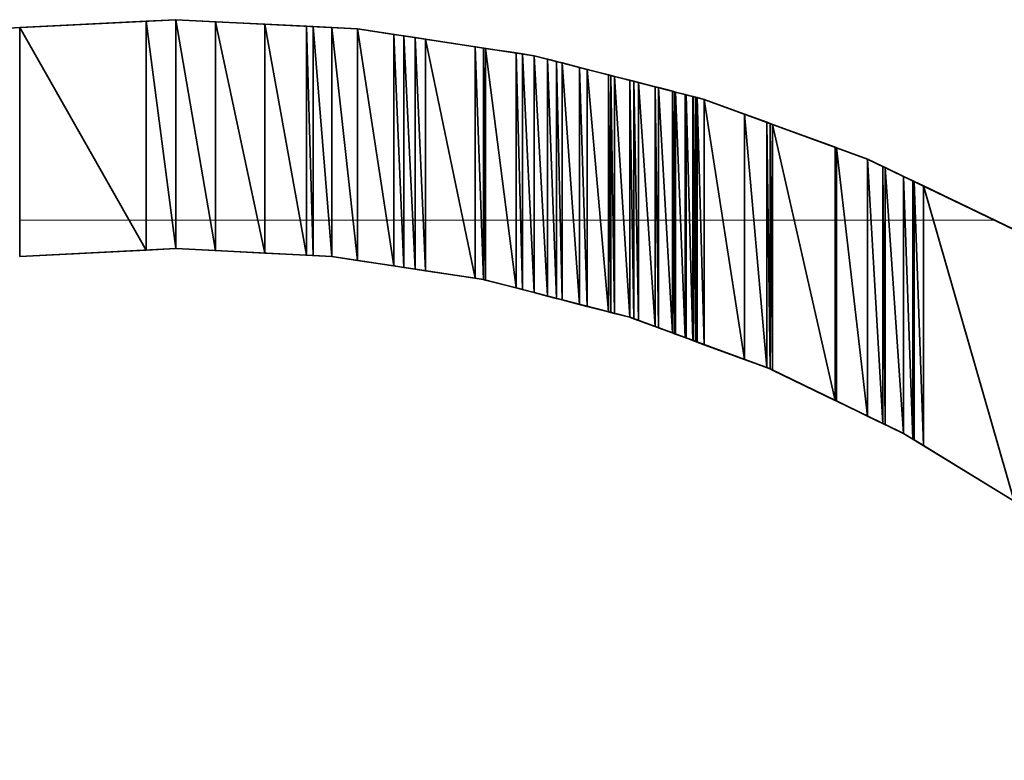
# Model space of a CAD drawing. Units: millimetres. Extents: x 59 to 11996, y 24 to 8424.
# Drawn here: x 8891 to 8900, y 394 to 401 of the extents above; entities that cross this region are included whole.
import ezdxf

# ---------------------------------------------------------------- set-up
doc = ezdxf.new("R2010")
doc.units = ezdxf.units.MM
doc.header["$MEASUREMENT"] = 0
doc.layers.add('(1) Shape lines', color=7, linetype='Continuous', lineweight=35)
doc.layers.add('(9) Sheet', color=7, linetype='Continuous', lineweight=35)

# ---------------------------------------------------------------- blocks, each defined once
blk = doc.blocks.new('HATCH_1681_59d6e03b-2a25-4afc-bf45-77a55b1898f7')
at = {"layer": '(1) Shape lines', "color": 0, "lineweight": 9}
blk.add_line((8892.078, 399), (8891.1196, 399), dxfattribs=at)
blk = doc.blocks.new('HATCH_1682_b47e73d1-b08c-456f-aee1-16cdbf9ad9f0')
at = {"layer": '(1) Shape lines', "color": 0, "lineweight": 9}
blk.add_line((8892.2271, 399), (8892.078, 399), dxfattribs=at)
blk = doc.blocks.new('HATCH_1689_b9b770d1-c237-4491-9c26-8d1234eda283')
at = {"layer": '(1) Shape lines', "color": 0, "lineweight": 9}
blk.add_line((8892.455, 399), (8892.2271, 399), dxfattribs=at)
blk = doc.blocks.new('HATCH_1690_30dcfee0-9c67-48c5-96c0-1c32cce5ed43')
at = {"layer": '(1) Shape lines', "color": 0, "lineweight": 9}
blk.add_line((8892.4875, 399), (8892.455, 399), dxfattribs=at)
blk = doc.blocks.new('HATCH_1697_40d45685-1fc8-44e0-ac3c-03e837becdde')
at = {"layer": '(1) Shape lines', "color": 0, "lineweight": 9}
blk.add_line((8892.789, 399), (8892.4875, 399), dxfattribs=at)
blk = doc.blocks.new('HATCH_1698_1ff3be4c-1004-49eb-a194-387d781342e8')
at = {"layer": '(1) Shape lines', "color": 0, "lineweight": 9}
blk.add_line((8892.8348, 399), (8892.789, 399), dxfattribs=at)
blk = doc.blocks.new('HATCH_1705_7d2cb950-fd37-4369-b6d2-333206afc860')
at = {"layer": '(1) Shape lines', "color": 0, "lineweight": 9}
blk.add_line((8893.2071, 399), (8892.8348, 399), dxfattribs=at)
blk = doc.blocks.new('HATCH_1706_825b57a8-995a-4c29-a2f9-0e8b18ee9632')
at = {"layer": '(1) Shape lines', "color": 0, "lineweight": 9}
blk.add_line((8893.2689, 399), (8893.2071, 399), dxfattribs=at)
blk = doc.blocks.new('HATCH_1713_499bd421-2ae3-43bf-aeae-5f94ef1a7e04')
at = {"layer": '(1) Shape lines', "color": 0, "lineweight": 9}
blk.add_line((8893.578, 399), (8893.2689, 399), dxfattribs=at)
blk = doc.blocks.new('HATCH_1714_ab40a4ce-d119-4ba8-b9d7-3d3108f5eb0f')
at = {"layer": '(1) Shape lines', "color": 0, "lineweight": 9}
blk.add_line((8893.6333, 399), (8893.578, 399), dxfattribs=at)
blk = doc.blocks.new('HATCH_1721_195a57f6-87f7-459a-9734-bb5d51d60d85')
at = {"layer": '(1) Shape lines', "color": 0, "lineweight": 9}
blk.add_line((8893.6837, 399), (8893.6333, 399), dxfattribs=at)
blk = doc.blocks.new('HATCH_1722_b9d2b7a5-66da-4de3-b610-167d589fb477')
at = {"layer": '(1) Shape lines', "color": 0, "lineweight": 9}
blk.add_line((8893.6929, 399), (8893.6837, 399), dxfattribs=at)
blk = doc.blocks.new('HATCH_1729_0fc93d37-9b8d-4469-b540-6ed36383562b')
at = {"layer": '(1) Shape lines', "color": 0, "lineweight": 9}
blk.add_line((8893.8305, 399), (8893.6929, 399), dxfattribs=at)
blk = doc.blocks.new('HATCH_1730_31b5c7ce-cef7-406c-b42d-40a5d5cf8bc7')
at = {"layer": '(1) Shape lines', "color": 0, "lineweight": 9}
blk.add_line((8893.8563, 399), (8893.8305, 399), dxfattribs=at)
blk = doc.blocks.new('HATCH_1737_5d67ab32-ee0c-429f-9d47-c2a29676f492')
at = {"layer": '(1) Shape lines', "color": 0, "lineweight": 9}
blk.add_line((8894.0423, 399), (8893.8563, 399), dxfattribs=at)
blk = doc.blocks.new('HATCH_1738_1b57d4c7-43ab-4318-b184-4e47e494692b')
at = {"layer": '(1) Shape lines', "color": 0, "lineweight": 9}
blk.add_line((8894.0812, 399), (8894.0423, 399), dxfattribs=at)
blk = doc.blocks.new('HATCH_1745_3245a525-0dad-469d-98b4-a4aa96f3c9ac')
at = {"layer": '(1) Shape lines', "color": 0, "lineweight": 9}
blk.add_line((8894.3386, 399), (8894.0812, 399), dxfattribs=at)
blk = doc.blocks.new('HATCH_1746_038758ce-62f7-47aa-a504-029109ddee99')
at = {"layer": '(1) Shape lines', "color": 0, "lineweight": 9}
blk.add_line((8894.4002, 399), (8894.3386, 399), dxfattribs=at)
blk = doc.blocks.new('HATCH_1753_22024ed0-deb5-4592-a81a-5e8a16b5e40a')
at = {"layer": '(1) Shape lines', "color": 0, "lineweight": 9}
blk.add_line((8894.4699, 399), (8894.4002, 399), dxfattribs=at)
blk = doc.blocks.new('HATCH_1754_cfd99459-4c72-4cad-b126-18a638b9591c')
at = {"layer": '(1) Shape lines', "color": 0, "lineweight": 9}
blk.add_line((8894.4877, 399), (8894.4699, 399), dxfattribs=at)
blk = doc.blocks.new('HATCH_1761_dcab9e34-5abd-40be-90a5-60aaac3cdc50')
at = {"layer": '(1) Shape lines', "color": 0, "lineweight": 9}
blk.add_line((8894.565, 399), (8894.4877, 399), dxfattribs=at)
blk = doc.blocks.new('HATCH_1762_09714ca1-5c40-4db8-b19e-e265de3812ba')
at = {"layer": '(1) Shape lines', "color": 0, "lineweight": 9}
blk.add_line((8894.5856, 399), (8894.565, 399), dxfattribs=at)
blk = doc.blocks.new('HATCH_1771_a42345bd-4da7-44da-a6e1-59b651efafbe')
at = {"layer": '(1) Shape lines', "color": 0, "lineweight": 9}
blk.add_line((8894.6564, 399), (8894.5856, 399), dxfattribs=at)
blk = doc.blocks.new('HATCH_1772_45f75bac-6d15-4f1a-9aeb-e1e36bf696d8')
at = {"layer": '(1) Shape lines', "color": 0, "lineweight": 9}
blk.add_line((8894.676, 399), (8894.6564, 399), dxfattribs=at)
blk = doc.blocks.new('HATCH_1781_47034771-a28c-4a86-a5ee-fabf2903a882')
at = {"layer": '(1) Shape lines', "color": 0, "lineweight": 9}
blk.add_line((8895.0061, 399), (8894.676, 399), dxfattribs=at)
blk = doc.blocks.new('HATCH_1782_28485a68-019b-49ec-9bed-4d1d41bc7660')
at = {"layer": '(1) Shape lines', "color": 0, "lineweight": 9}
blk.add_line((8895.1124, 399), (8895.0061, 399), dxfattribs=at)
blk = doc.blocks.new('HATCH_1791_236b2248-622f-4a40-996b-7948b1cb705a')
at = {"layer": '(1) Shape lines', "color": 0, "lineweight": 9}
blk.add_line((8895.1668, 399), (8895.1124, 399), dxfattribs=at)
blk = doc.blocks.new('HATCH_1792_afe429bd-6d54-4172-ba0e-3503f1f5b2ab')
at = {"layer": '(1) Shape lines', "color": 0, "lineweight": 9}
blk.add_line((8895.1855, 399), (8895.1668, 399), dxfattribs=at)
blk = doc.blocks.new('HATCH_1801_47d64cd5-864d-40eb-a823-0f7d5064d58d')
at = {"layer": '(1) Shape lines', "color": 0, "lineweight": 9}
blk.add_line((8895.1989, 399), (8895.1855, 399), dxfattribs=at)
blk = doc.blocks.new('HATCH_1802_e8973a4e-84bb-4000-b1dc-704284320794')
at = {"layer": '(1) Shape lines', "color": 0, "lineweight": 9}
blk.add_line((8895.2035, 399), (8895.1989, 399), dxfattribs=at)
blk = doc.blocks.new('HATCH_1811_7ad377ee-db29-4e98-9f4d-e870ebd0010c')
at = {"layer": '(1) Shape lines', "color": 0, "lineweight": 9}
blk.add_line((8895.3951, 399), (8895.2035, 399), dxfattribs=at)
blk = doc.blocks.new('HATCH_1812_1748eb46-3fcf-4e37-a430-42496db9e620')
at = {"layer": '(1) Shape lines', "color": 0, "lineweight": 9}
blk.add_line((8895.4709, 399), (8895.3951, 399), dxfattribs=at)
blk = doc.blocks.new('HATCH_1821_10180b87-5486-4974-9aa3-c17889916e42')
at = {"layer": '(1) Shape lines', "color": 0, "lineweight": 9}
blk.add_line((8895.5104, 399), (8895.4709, 399), dxfattribs=at)
blk = doc.blocks.new('HATCH_1822_1070ca75-ea71-49c0-9c2a-b0e1ecbaa5ba')
at = {"layer": '(1) Shape lines', "color": 0, "lineweight": 9}
blk.add_line((8895.5269, 399), (8895.5104, 399), dxfattribs=at)
blk = doc.blocks.new('HATCH_1831_8af2e850-d049-4ba8-93aa-a122c35d0f4a')
at = {"layer": '(1) Shape lines', "color": 0, "lineweight": 9}
blk.add_line((8895.5975, 399), (8895.5269, 399), dxfattribs=at)
blk = doc.blocks.new('HATCH_1832_9e6b7468-fd1b-4e4f-b0d5-d3c8ce308abb')
at = {"layer": '(1) Shape lines', "color": 0, "lineweight": 9}
blk.add_line((8895.6283, 399), (8895.5975, 399), dxfattribs=at)
blk = doc.blocks.new('HATCH_1841_238efeb0-857a-47d0-9a8f-cbe27667e43f')
at = {"layer": '(1) Shape lines', "color": 0, "lineweight": 9}
blk.add_line((8895.7093, 399), (8895.6283, 399), dxfattribs=at)
blk = doc.blocks.new('HATCH_1842_75e89f7b-ed75-4721-982f-3dd3c97c862c')
at = {"layer": '(1) Shape lines', "color": 0, "lineweight": 9}
blk.add_line((8895.7468, 399), (8895.7093, 399), dxfattribs=at)
blk = doc.blocks.new('HATCH_1851_930b0f11-0146-4fb3-b032-35676de12e72')
at = {"layer": '(1) Shape lines', "color": 0, "lineweight": 9}
blk.add_line((8895.7991, 399), (8895.7468, 399), dxfattribs=at)
blk = doc.blocks.new('HATCH_1852_758172c4-c8ba-4b2e-a492-9e72f700f125')
at = {"layer": '(1) Shape lines', "color": 0, "lineweight": 9}
blk.add_line((8895.8245, 399), (8895.7991, 399), dxfattribs=at)
blk = doc.blocks.new('HATCH_1861_b7973c5c-0b62-4ba7-875e-8c087e6f0139')
at = {"layer": '(1) Shape lines', "color": 0, "lineweight": 9}
blk.add_line((8895.8575, 399), (8895.8245, 399), dxfattribs=at)
blk = doc.blocks.new('HATCH_1862_0467c1fd-a94f-4d4c-94a1-5f2e9fb35bdd')
at = {"layer": '(1) Shape lines', "color": 0, "lineweight": 9}
blk.add_line((8895.8741, 399), (8895.8575, 399), dxfattribs=at)
blk = doc.blocks.new('HATCH_1871_a3e0f078-9eac-4b4a-9a90-b386aec26987')
at = {"layer": '(1) Shape lines', "color": 0, "lineweight": 9}
blk.add_line((8895.974, 399), (8895.8741, 399), dxfattribs=at)
blk = doc.blocks.new('HATCH_1872_b78b901b-fcb8-46fb-8630-600ccbe79bfd')
at = {"layer": '(1) Shape lines', "color": 0, "lineweight": 9}
blk.add_line((8896.0276, 399), (8895.974, 399), dxfattribs=at)
blk = doc.blocks.new('HATCH_1881_35967a3a-562e-47fd-8e59-0c410e38ee48')
at = {"layer": '(1) Shape lines', "color": 0, "lineweight": 9}
blk.add_line((8896.0704, 399), (8896.0276, 399), dxfattribs=at)
blk = doc.blocks.new('HATCH_1882_35b014b4-0184-4637-87d5-28c528b9a1a0')
at = {"layer": '(1) Shape lines', "color": 0, "lineweight": 9}
blk.add_line((8896.0946, 399), (8896.0704, 399), dxfattribs=at)
blk = doc.blocks.new('HATCH_1891_c63892d0-1d72-4d83-b286-ba9c1b6bfe88')
at = {"layer": '(1) Shape lines', "color": 0, "lineweight": 9}
blk.add_line((8896.2101, 399), (8896.0946, 399), dxfattribs=at)
blk = doc.blocks.new('HATCH_1892_6d86ca6d-f561-4d3c-8f11-dddfc2b5e86c')
at = {"layer": '(1) Shape lines', "color": 0, "lineweight": 9}
blk.add_line((8896.2803, 399), (8896.2101, 399), dxfattribs=at)
blk = doc.blocks.new('HATCH_1901_04aa9d80-56a9-442b-8201-81b0e7b4d5da')
at = {"layer": '(1) Shape lines', "color": 0, "lineweight": 9}
blk.add_line((8896.2932, 399), (8896.2803, 399), dxfattribs=at)
blk = doc.blocks.new('HATCH_1902_ec3cb075-5d72-4552-80a0-9231a50ed77d')
at = {"layer": '(1) Shape lines', "color": 0, "lineweight": 9}
blk.add_line((8896.3014, 399), (8896.2932, 399), dxfattribs=at)
blk = doc.blocks.new('HATCH_1911_4f0bf7ff-4b77-4e60-8e4b-fdfe014e46a7')
at = {"layer": '(1) Shape lines', "color": 0, "lineweight": 9}
blk.add_line((8896.3218, 399), (8896.3014, 399), dxfattribs=at)
blk = doc.blocks.new('HATCH_1912_0fd8c3ae-bd8c-4c9c-8761-63635e0faeef')
at = {"layer": '(1) Shape lines', "color": 0, "lineweight": 9}
blk.add_line((8896.335, 399), (8896.3218, 399), dxfattribs=at)
blk = doc.blocks.new('HATCH_1921_a6b49587-2d6d-43b9-b6d7-b89a9cf87235')
at = {"layer": '(1) Shape lines', "color": 0, "lineweight": 9}
blk.add_line((8896.4145, 399), (8896.335, 399), dxfattribs=at)
blk = doc.blocks.new('HATCH_1922_6b7599de-faf9-4113-874f-a902ab781a6b')
at = {"layer": '(1) Shape lines', "color": 0, "lineweight": 9}
blk.add_line((8896.4683, 399), (8896.4145, 399), dxfattribs=at)
blk = doc.blocks.new('HATCH_1931_22e682be-b43f-4cea-af5d-5024f3409b0f')
at = {"layer": '(1) Shape lines', "color": 0, "lineweight": 9}
blk.add_line((8896.4881, 399), (8896.4683, 399), dxfattribs=at)
blk = doc.blocks.new('HATCH_1932_b318d4df-359b-4132-bbaa-804ab8318fcd')
at = {"layer": '(1) Shape lines', "color": 0, "lineweight": 9}
blk.add_line((8896.5021, 399), (8896.4881, 399), dxfattribs=at)
blk = doc.blocks.new('HATCH_1941_4fec8547-f866-4042-b567-0e376fe2a01e')
at = {"layer": '(1) Shape lines', "color": 0, "lineweight": 9}
blk.add_line((8896.5263, 399), (8896.5021, 399), dxfattribs=at)
blk = doc.blocks.new('HATCH_1942_280a3f62-9763-4b04-855a-8ceee305ac73')
at = {"layer": '(1) Shape lines', "color": 0, "lineweight": 9}
blk.add_line((8896.5439, 399), (8896.5263, 399), dxfattribs=at)
blk = doc.blocks.new('HATCH_1951_abc21505-20cc-4cbe-9f3b-45f727400ae9')
at = {"layer": '(1) Shape lines', "color": 0, "lineweight": 9}
blk.add_line((8896.6262, 399), (8896.5439, 399), dxfattribs=at)
blk = doc.blocks.new('HATCH_1952_570ab0d9-4efe-43a6-83d8-76d2dd47ba44')
at = {"layer": '(1) Shape lines', "color": 0, "lineweight": 9}
blk.add_line((8896.69, 399), (8896.6262, 399), dxfattribs=at)
blk = doc.blocks.new('HATCH_1961_0519fac2-003d-4f91-8176-89981e50deaf')
at = {"layer": '(1) Shape lines', "color": 0, "lineweight": 9}
blk.add_line((8896.7061, 399), (8896.69, 399), dxfattribs=at)
blk = doc.blocks.new('HATCH_1962_965d588a-6831-4198-9a3b-4a39df634340')
at = {"layer": '(1) Shape lines', "color": 0, "lineweight": 9}
blk.add_line((8896.7192, 399), (8896.7061, 399), dxfattribs=at)
blk = doc.blocks.new('HATCH_1971_06346ffc-4a78-455b-9446-d86a436e00f2')
at = {"layer": '(1) Shape lines', "color": 0, "lineweight": 9}
blk.add_line((8896.785, 399), (8896.7192, 399), dxfattribs=at)
blk = doc.blocks.new('HATCH_1972_1d673304-65a4-4cc1-9b04-add32f23ceb1')
at = {"layer": '(1) Shape lines', "color": 0, "lineweight": 9}
blk.add_line((8896.8412, 399), (8896.785, 399), dxfattribs=at)
blk = doc.blocks.new('HATCH_1981_5a5147e6-8980-4b83-b171-8cc74e22a974')
at = {"layer": '(1) Shape lines', "color": 0, "lineweight": 9}
blk.add_line((8896.8506, 399), (8896.8412, 399), dxfattribs=at)
blk = doc.blocks.new('HATCH_1982_17d71143-a622-4099-82d0-9406f00f292e')
at = {"layer": '(1) Shape lines', "color": 0, "lineweight": 9}
blk.add_line((8896.8589, 399), (8896.8506, 399), dxfattribs=at)
blk = doc.blocks.new('HATCH_1991_2f0e6af4-5c25-49ee-9304-e91f674f91c9')
at = {"layer": '(1) Shape lines', "color": 0, "lineweight": 9}
blk.add_line((8896.8646, 399), (8896.8589, 399), dxfattribs=at)
blk = doc.blocks.new('HATCH_1992_bea696e8-d076-485e-b4ac-25a4f7adb1a3')
at = {"layer": '(1) Shape lines', "color": 0, "lineweight": 9}
blk.add_line((8896.8697, 399), (8896.8646, 399), dxfattribs=at)
blk = doc.blocks.new('HATCH_2001_c9f07321-9d8c-4797-a79d-12d3c6d2ebc8')
at = {"layer": '(1) Shape lines', "color": 0, "lineweight": 9}
blk.add_line((8896.913, 399), (8896.8697, 399), dxfattribs=at)
blk = doc.blocks.new('HATCH_2002_9150939e-cdaa-42b2-badf-2ff83c839501')
at = {"layer": '(1) Shape lines', "color": 0, "lineweight": 9}
blk.add_line((8896.9527, 399), (8896.913, 399), dxfattribs=at)
blk = doc.blocks.new('HATCH_2011_24c9cf58-8ed2-479c-a4fd-5f7efb6e7ba1')
at = {"layer": '(1) Shape lines', "color": 0, "lineweight": 9}
blk.add_line((8896.9571, 399), (8896.9527, 399), dxfattribs=at)
blk = doc.blocks.new('HATCH_2012_fe3e6416-6b31-4c0c-a0e0-ae15246605c9')
at = {"layer": '(1) Shape lines', "color": 0, "lineweight": 9}
blk.add_line((8896.9612, 399), (8896.9571, 399), dxfattribs=at)
blk = doc.blocks.new('HATCH_2021_5a4c8504-f089-4a86-95d1-91f7d1e3d408')
at = {"layer": '(1) Shape lines', "color": 0, "lineweight": 9}
blk.add_line((8896.9921, 399), (8896.9612, 399), dxfattribs=at)
blk = doc.blocks.new('HATCH_2022_10176957-0b2e-49bf-8230-2a86bdb919eb')
at = {"layer": '(1) Shape lines', "color": 0, "lineweight": 9}
blk.add_line((8897.0217, 399), (8896.9921, 399), dxfattribs=at)
blk = doc.blocks.new('HATCH_2031_41eaed22-8a9e-4841-9dca-f91af1286f13')
at = {"layer": '(1) Shape lines', "color": 0, "lineweight": 9}
blk.add_line((8897.0229, 399), (8897.0217, 399), dxfattribs=at)
blk = doc.blocks.new('HATCH_2032_c79c9475-5aaf-462d-911e-4fbd62b27825')
at = {"layer": '(1) Shape lines', "color": 0, "lineweight": 9}
blk.add_line((8897.024, 399), (8897.0229, 399), dxfattribs=at)
blk = doc.blocks.new('HATCH_2041_70de6987-de78-4b94-bc46-591ce5681a18')
at = {"layer": '(1) Shape lines', "color": 0, "lineweight": 9}
blk.add_line((8897.0348, 399), (8897.024, 399), dxfattribs=at)
blk = doc.blocks.new('HATCH_2042_463a5d8e-be3f-4486-ab91-472d763c48ec')
at = {"layer": '(1) Shape lines', "color": 0, "lineweight": 9}
blk.add_line((8897.0454, 399), (8897.0348, 399), dxfattribs=at)
blk = doc.blocks.new('HATCH_2049_b2ed6959-a63b-40e4-b6d2-81609531d430')
at = {"layer": '(1) Shape lines', "color": 0, "lineweight": 9}
blk.add_line((8897.0515, 399), (8897.0454, 399), dxfattribs=at)
blk = doc.blocks.new('HATCH_2050_58f705d9-cef6-4a20-86d8-90ffdbed7b59')
at = {"layer": '(1) Shape lines', "color": 0, "lineweight": 9}
blk.add_line((8897.0576, 399), (8897.0515, 399), dxfattribs=at)
blk = doc.blocks.new('HATCH_2057_2bb75334-4ac3-42c7-b3cb-be28f0b2046d')
at = {"layer": '(1) Shape lines', "color": 0, "lineweight": 9}
blk.add_line((8897.0892, 399), (8897.0576, 399), dxfattribs=at)
blk = doc.blocks.new('HATCH_2058_56b36651-25cb-448b-9103-e81c2735b218')
at = {"layer": '(1) Shape lines', "color": 0, "lineweight": 9}
blk.add_line((8897.1213, 399), (8897.0892, 399), dxfattribs=at)
blk = doc.blocks.new('HATCH_2065_9ff8223d-51c8-4129-a983-47b1b8dedab9')
at = {"layer": '(1) Shape lines', "color": 0, "lineweight": 9}
blk.add_line((8897.2853, 399), (8897.1213, 399), dxfattribs=at)
blk = doc.blocks.new('HATCH_2066_e56059da-f915-4ef9-ac19-b59cbd61d4c1')
at = {"layer": '(1) Shape lines', "color": 0, "lineweight": 9}
blk.add_line((8897.4747, 399), (8897.2853, 399), dxfattribs=at)
blk = doc.blocks.new('HATCH_2073_ad977876-4ea3-4d03-9ff3-f5558018210a')
at = {"layer": '(1) Shape lines', "color": 0, "lineweight": 9}
blk.add_line((8897.556, 399), (8897.4747, 399), dxfattribs=at)
blk = doc.blocks.new('HATCH_2074_3397122e-19ec-4a37-9268-d027a7cf14e5')
at = {"layer": '(1) Shape lines', "color": 0, "lineweight": 9}
blk.add_line((8897.6694, 399), (8897.556, 399), dxfattribs=at)
blk = doc.blocks.new('HATCH_2081_63c107dc-e3a8-4557-88c0-b99fa4ccae23')
at = {"layer": '(1) Shape lines', "color": 0, "lineweight": 9}
blk.add_line((8897.6808, 399), (8897.6694, 399), dxfattribs=at)
blk = doc.blocks.new('HATCH_2082_d1abef08-7cc9-4518-8179-84806cfe1a9a')
at = {"layer": '(1) Shape lines', "color": 0, "lineweight": 9}
blk.add_line((8897.6981, 399), (8897.6808, 399), dxfattribs=at)
blk = doc.blocks.new('HATCH_2089_d15d1683-a72c-4cc4-96e6-5d9805bda007')
at = {"layer": '(1) Shape lines', "color": 0, "lineweight": 9}
blk.add_line((8897.7067, 399), (8897.6981, 399), dxfattribs=at)
blk = doc.blocks.new('HATCH_2090_910f7943-2880-40d2-a4f8-7bab002c1ba6')
at = {"layer": '(1) Shape lines', "color": 0, "lineweight": 9}
blk.add_line((8897.72, 399), (8897.7067, 399), dxfattribs=at)
blk = doc.blocks.new('HATCH_2097_99153465-387c-479c-9a09-76cda0eb3933')
at = {"layer": '(1) Shape lines', "color": 0, "lineweight": 9}
blk.add_line((8897.9105, 399), (8897.72, 399), dxfattribs=at)
blk = doc.blocks.new('HATCH_2098_23016ea2-d36f-4147-b7fa-98d992f4627c')
at = {"layer": '(1) Shape lines', "color": 0, "lineweight": 9}
blk.add_line((8898.2692, 399), (8897.9105, 399), dxfattribs=at)
blk = doc.blocks.new('HATCH_2105_1cee8b43-605f-4462-8ca4-f22bd969d29b')
at = {"layer": '(1) Shape lines', "color": 0, "lineweight": 9}
blk.add_line((8898.2723, 399), (8898.2692, 399), dxfattribs=at)
blk = doc.blocks.new('HATCH_2106_990a271e-a50e-408e-9b0a-b25b34bf6b35')
at = {"layer": '(1) Shape lines', "color": 0, "lineweight": 9}
blk.add_line((8898.2799, 399), (8898.2723, 399), dxfattribs=at)
blk = doc.blocks.new('HATCH_2113_395204e3-f517-441c-83e2-16b0a50c62b3')
at = {"layer": '(1) Shape lines', "color": 0, "lineweight": 9}
blk.add_line((8898.3534, 399), (8898.2799, 399), dxfattribs=at)
blk = doc.blocks.new('HATCH_2114_e96855de-98a1-499a-8fcf-e6e1e206b6d4')
at = {"layer": '(1) Shape lines', "color": 0, "lineweight": 9}
blk.add_line((8898.5523, 399), (8898.3534, 399), dxfattribs=at)
blk = doc.blocks.new('HATCH_2121_f17a0bf9-ff85-4e21-9bc6-7d626086e20d')
at = {"layer": '(1) Shape lines', "color": 0, "lineweight": 9}
blk.add_line((8898.5831, 399), (8898.5523, 399), dxfattribs=at)
blk = doc.blocks.new('HATCH_2122_1c135340-f7b2-461a-aef8-2e266eebad6a')
at = {"layer": '(1) Shape lines', "color": 0, "lineweight": 9}
blk.add_line((8898.6856, 399), (8898.5831, 399), dxfattribs=at)
blk = doc.blocks.new('HATCH_2129_2f924ede-44e6-4222-af43-144198a61edc')
at = {"layer": '(1) Shape lines', "color": 0, "lineweight": 9}
blk.add_line((8898.6903, 399), (8898.6856, 399), dxfattribs=at)
blk = doc.blocks.new('HATCH_2130_a0fdca22-cfea-452f-bb57-f694cb04aceb')
at = {"layer": '(1) Shape lines', "color": 0, "lineweight": 9}
blk.add_line((8898.7078, 399), (8898.6903, 399), dxfattribs=at)
blk = doc.blocks.new('HATCH_2137_c14cdc4c-fcc1-4a3e-b7ba-00f76c2d00cb')
at = {"layer": '(1) Shape lines', "color": 0, "lineweight": 9}
blk.add_line((8898.7395, 399), (8898.7078, 399), dxfattribs=at)
blk = doc.blocks.new('HATCH_2138_dc8aef17-a74a-4566-92c0-d47731fd6fa2')
at = {"layer": '(1) Shape lines', "color": 0, "lineweight": 9}
blk.add_line((8898.8681, 399), (8898.7395, 399), dxfattribs=at)
blk = doc.blocks.new('HATCH_2145_69bab4d7-2a35-45a9-a674-d654ec8f02f6')
at = {"layer": '(1) Shape lines', "color": 0, "lineweight": 9}
blk.add_line((8898.8817, 399), (8898.8681, 399), dxfattribs=at)
blk = doc.blocks.new('HATCH_2146_5b08c871-9ec7-455a-adc3-25ce86b9e6d9')
at = {"layer": '(1) Shape lines', "color": 0, "lineweight": 9}
blk.add_line((8898.9498, 399), (8898.8817, 399), dxfattribs=at)
blk = doc.blocks.new('HATCH_2153_75203afb-2b73-4f8b-93ed-85b71803b08a')
at = {"layer": '(1) Shape lines', "color": 0, "lineweight": 9}
blk.add_line((8898.9513, 399), (8898.9498, 399), dxfattribs=at)
blk = doc.blocks.new('HATCH_2154_0d3f189b-fd13-40cf-8329-ebde97b8c8fa')
at = {"layer": '(1) Shape lines', "color": 0, "lineweight": 9}
blk.add_line((8898.9597, 399), (8898.9513, 399), dxfattribs=at)
blk = doc.blocks.new('HATCH_2160_3bb20159-8b49-4e2c-8c9c-f3424fad8a95')
at = {"layer": '(1) Shape lines', "color": 0, "lineweight": 9}
blk.add_line((8898.9718, 399), (8898.9597, 399), dxfattribs=at)
blk = doc.blocks.new('HATCH_2161_fb485192-213f-4e2a-99e4-76b93ad61d2f')
at = {"layer": '(1) Shape lines', "color": 0, "lineweight": 9}
blk.add_line((8899.0422, 399), (8898.9718, 399), dxfattribs=at)
blk = doc.blocks.new('HATCH_2165_3744d3c8-2875-4674-a76b-fe74a0b3dc55')
at = {"layer": '(1) Shape lines', "color": 0, "lineweight": 9}
blk.add_line((8899.1284, 399), (8899.0422, 399), dxfattribs=at)
blk = doc.blocks.new('HATCH_2166_ee855b85-af6c-4a5e-9708-ad52d35a5a33')
at = {"layer": '(1) Shape lines', "color": 0, "lineweight": 9}
blk.add_line((8899.6643, 399), (8899.1284, 399), dxfattribs=at)
blk = doc.blocks.new('GROUP_0_222e936b-9fbd-4c4b-9273-d16ebdaf2cbf')
at = {"layer": '(9) Sheet', "color": 7, "linetype": 'Continuous', "lineweight": 35, "ltscale": 20}
for points in [[(8907.9764, 383.5936), (8908.0566, 385.188), (8907.9764, 386.7816), (8907.7408, 388.3288), (8907.3576, 389.8218), (8906.8346, 391.2527), (8906.1797, 392.6139), (8905.4005, 393.8975), (8904.5049, 395.0958), (8903.5006, 396.201), (8902.3954, 397.2053), (8901.1971, 398.101), (8899.9134, 398.8801), (8898.5523, 399.5351), (8897.1213, 400.0581), (8895.6283, 400.4412), (8894.0812, 400.6768), (8892.4875, 400.7571), (8890.8931, 400.6768)], [(8891.1196, 398.6815), (8892.4875, 398.7507), (8893.8563, 398.6815), (8895.1855, 398.4783), (8896.4683, 398.1475), (8897.6981, 397.6957), (8898.8681, 397.1292), (8899.9716, 396.4547), (8901.002, 395.6785), (8901.9523, 394.8071), (8902.8161, 393.8471), (8903.5865, 392.8049), (8904.2567, 391.6869), (8904.8202, 390.4997), (8905.2702, 389.2497), (8905.5999, 387.9435), (8905.8027, 386.5874), (8905.8717, 385.188), (8905.8027, 383.7887)]]:
    blk.add_lwpolyline(points, dxfattribs=at)
at = {"layer": '(9) Sheet', "color": 154, "linetype": 'Continuous', "lineweight": 35, "ltscale": 20}
for points in [[(8892.2271, 398.7375), (8891.1196, 400.6882), (8892.2271, 400.744)], [(8891.1196, 398.6815), (8891.1196, 400.6882), (8891.1196, 398.6815)], [(8891.1196, 398.6815), (8891.1196, 400.6882), (8891.1196, 400.6882)], [(8891.1196, 398.6815), (8891.1196, 400.6882), (8892.2271, 398.7375)], [(8892.4875, 398.7507), (8892.2271, 400.744), (8892.4875, 400.7571)], [(8892.2271, 398.7375), (8892.2271, 400.744), (8892.4875, 398.7507)], [(8892.4875, 398.7507), (8892.4875, 400.7571), (8892.8348, 398.7331)], [(8892.8348, 398.7331), (8892.4875, 400.7571), (8892.8348, 400.7396)], [(8892.8348, 398.7331), (8892.8348, 400.7396), (8893.2689, 398.7112)], [(8893.2689, 398.7112), (8892.8348, 400.7396), (8893.2689, 400.7177)], [(8893.2689, 398.7112), (8893.2689, 400.7177), (8893.6333, 398.6928)], [(8893.6333, 398.6928), (8893.2689, 400.7177), (8893.6333, 400.6994)], [(8893.6333, 398.6928), (8893.6333, 400.6994), (8893.6929, 398.6897)], [(8893.6929, 398.6897), (8893.6333, 400.6994), (8893.6929, 400.6964)], [(8893.6929, 398.6897), (8893.6929, 400.6964), (8893.8563, 398.6815)], [(8893.8563, 398.6815), (8893.6929, 400.6964), (8893.8563, 400.6881)], [(8893.8563, 398.6815), (8893.8563, 400.6881), (8894.0812, 398.6471)], [(8894.0812, 398.6471), (8893.8563, 400.6881), (8894.0812, 400.6768)], [(8894.0812, 398.6471), (8894.0812, 400.6768), (8894.4002, 398.5983)], [(8894.4002, 398.5983), (8894.0812, 400.6768), (8894.4002, 400.6282)], [(8894.4002, 398.5983), (8894.4002, 400.6282), (8894.4877, 398.585)], [(8894.4877, 398.585), (8894.4002, 400.6282), (8894.4877, 400.6149)], [(8894.4877, 398.585), (8894.4877, 400.6149), (8894.5856, 398.57)], [(8894.5856, 398.57), (8894.4877, 400.6149), (8894.5856, 400.6)], [(8894.5856, 398.57), (8894.5856, 400.6), (8894.676, 398.5562)], [(8894.676, 398.5562), (8894.5856, 400.6), (8894.676, 400.5862)], [(8894.676, 398.5562), (8894.676, 400.5862), (8895.1124, 398.4895)], [(8895.1124, 398.4895), (8894.676, 400.5862), (8895.1124, 400.5198)], [(8895.1124, 398.4895), (8895.1124, 400.5198), (8895.1855, 398.4783)], [(8895.1855, 398.4783), (8895.1124, 400.5198), (8895.1855, 400.5087)], [(8895.1855, 398.4783), (8895.1855, 400.5087), (8895.2035, 398.4736)], [(8895.2035, 398.4736), (8895.1855, 400.5087), (8895.2035, 400.5059)], [(8895.2035, 398.4736), (8895.2035, 400.5059), (8895.4709, 398.4047)], [(8895.4709, 398.4047), (8895.2035, 400.5059), (8895.4709, 400.4652)], [(8895.4709, 398.4047), (8895.4709, 400.4652), (8895.5269, 398.3903)], [(8895.5269, 398.3903), (8895.4709, 400.4652), (8895.5269, 400.4567)], [(8895.5269, 398.3903), (8895.5269, 400.4567), (8895.6283, 398.3641)], [(8895.6283, 398.3641), (8895.5269, 400.4567), (8895.6283, 400.4412)], [(8895.6283, 398.3641), (8895.6283, 400.4412), (8895.7468, 398.3336)], [(8895.7468, 398.3336), (8895.6283, 400.4412), (8895.7468, 400.4108)], [(8895.7468, 398.3336), (8895.7468, 400.4108), (8895.8245, 398.3135)], [(8895.8245, 398.3135), (8895.7468, 400.4108), (8895.8245, 400.3909)], [(8895.8245, 398.3135), (8895.8245, 400.3909), (8895.8741, 398.3007)], [(8895.8741, 398.3007), (8895.8245, 400.3909), (8895.8741, 400.3782)], [(8895.8741, 398.3007), (8895.8741, 400.3782), (8896.0276, 398.2611)], [(8896.0276, 398.2611), (8895.8741, 400.3782), (8896.0276, 400.3387)], [(8896.0276, 398.2611), (8896.0276, 400.3387), (8896.0946, 398.2439)], [(8896.0946, 398.2439), (8896.0276, 400.3387), (8896.0946, 400.3216)], [(8896.0946, 398.2439), (8896.0946, 400.3216), (8896.2803, 398.196)], [(8896.2803, 398.196), (8896.0946, 400.3216), (8896.2803, 400.2739)], [(8896.2803, 398.196), (8896.2803, 400.2739), (8896.3014, 398.1906)], [(8896.3014, 398.1906), (8896.2803, 400.2739), (8896.3014, 400.2685)], [(8896.3014, 398.1906), (8896.3014, 400.2685), (8896.335, 398.1819)], [(8896.335, 398.1819), (8896.3014, 400.2685), (8896.335, 400.2598)], [(8896.335, 398.1819), (8896.335, 400.2598), (8896.4683, 398.1475)], [(8896.4683, 398.1475), (8896.335, 400.2598), (8896.4683, 400.2256)], [(8896.4683, 398.1475), (8896.4683, 400.2256), (8896.5021, 398.1351)], [(8896.5021, 398.1351), (8896.4683, 400.2256), (8896.5021, 400.217)], [(8896.5021, 398.1351), (8896.5021, 400.217), (8896.5439, 398.1198)], [(8896.5439, 398.1198), (8896.5021, 400.217), (8896.5439, 400.2062)], [(8896.5439, 398.1198), (8896.5439, 400.2062), (8896.69, 398.0661)], [(8896.69, 398.0661), (8896.5439, 400.2062), (8896.69, 400.1687)], [(8896.69, 398.0661), (8896.69, 400.1687), (8896.7192, 398.0554)], [(8896.7192, 398.0554), (8896.69, 400.1687), (8896.7192, 400.1613)], [(8896.7192, 398.0554), (8896.7192, 400.1613), (8896.8412, 398.0105)], [(8896.8412, 398.0105), (8896.7192, 400.1613), (8896.8412, 400.1299)], [(8896.8412, 398.0105), (8896.8412, 400.1299), (8896.8589, 398.004)], [(8896.8589, 398.004), (8896.8412, 400.1299), (8896.8589, 400.1254)], [(8896.8589, 398.004), (8896.8589, 400.1254), (8896.8697, 398.0001)], [(8896.8697, 398.0001), (8896.8589, 400.1254), (8896.8697, 400.1226)], [(8896.8697, 398.0001), (8896.8697, 400.1226), (8896.9527, 397.9695)], [(8896.9527, 397.9695), (8896.8697, 400.1226), (8896.9527, 400.1013)], [(8896.9527, 397.9695), (8896.9527, 400.1013), (8896.9612, 397.9664)], [(8896.9612, 397.9664), (8896.9527, 400.1013), (8896.9612, 400.0991)], [(8896.9612, 397.9664), (8896.9612, 400.0991), (8897.0217, 397.9442)], [(8897.0217, 397.9442), (8896.9612, 400.0991), (8897.0217, 400.0836)], [(8897.0217, 397.9442), (8897.0217, 400.0836), (8897.024, 397.9433)], [(8897.024, 397.9433), (8897.0217, 400.0836), (8897.024, 400.083)], [(8897.024, 397.9433), (8897.024, 400.083), (8897.0454, 397.9355)], [(8897.0454, 397.9355), (8897.024, 400.083), (8897.0454, 400.0775)], [(8897.0454, 397.9355), (8897.0454, 400.0775), (8897.0576, 397.931)], [(8897.0576, 397.931), (8897.0454, 400.0775), (8897.0576, 400.0744)], [(8897.0576, 397.931), (8897.0576, 400.0744), (8897.1213, 397.9076)], [(8897.1213, 397.9076), (8897.0576, 400.0744), (8897.1213, 400.0581)], [(8897.1213, 397.9076), (8897.1213, 400.0581), (8897.4747, 397.7778)], [(8897.4747, 397.7778), (8897.1213, 400.0581), (8897.4747, 399.9289)], [(8897.4747, 397.7778), (8897.4747, 399.9289), (8897.6694, 397.7062)], [(8897.6694, 397.7062), (8897.4747, 399.9289), (8897.6694, 399.8577)], [(8897.6694, 397.7062), (8897.6694, 399.8577), (8897.6981, 397.6957)], [(8897.6981, 397.6957), (8897.6694, 399.8577), (8897.6981, 399.8473)], [(8897.6981, 397.6957), (8897.6981, 399.8473), (8897.72, 397.6851)], [(8897.72, 397.6851), (8897.6981, 399.8473), (8897.72, 399.8392)], [(8897.72, 397.6851), (8897.72, 399.8392), (8898.2692, 397.4192)], [(8898.2692, 397.4192), (8897.72, 399.8392), (8898.2692, 399.6385)], [(8898.2692, 397.4192), (8898.2692, 399.6385), (8898.2799, 397.414)], [(8898.2799, 397.414), (8898.2692, 399.6385), (8898.2799, 399.6346)], [(8898.2799, 397.414), (8898.2799, 399.6346), (8898.5523, 397.2822)], [(8898.5523, 397.2822), (8898.2799, 399.6346), (8898.5523, 399.5351)], [(8898.5523, 397.2822), (8898.5523, 399.5351), (8898.6856, 397.2176)], [(8898.6856, 397.2176), (8898.5523, 399.5351), (8898.6856, 399.4709)], [(8898.6856, 397.2176), (8898.6856, 399.4709), (8898.7078, 397.2069)], [(8898.7078, 397.2069), (8898.6856, 399.4709), (8898.7078, 399.4603)], [(8898.7078, 397.2069), (8898.7078, 399.4603), (8898.8681, 397.1292)], [(8898.8681, 397.1292), (8898.7078, 399.4603), (8898.8681, 399.3831)], [(8898.8681, 397.1292), (8898.8681, 399.3831), (8898.9498, 397.0793)], [(8898.9498, 397.0793), (8898.8681, 399.3831), (8898.9498, 399.3438)], [(8898.9498, 397.0793), (8898.9498, 399.3438), (8898.9597, 397.0733)], [(8898.9597, 397.0733), (8898.9498, 399.3438), (8898.9597, 399.3391)], [(8898.9597, 397.0733), (8898.9597, 399.3391), (8899.0422, 397.0228)], [(8899.0422, 397.0228), (8898.9597, 399.3391), (8899.0422, 399.2994)], [(8899.0422, 397.0228), (8899.0422, 399.2994), (8899.838, 396.5364)], [(8899.838, 396.5364), (8899.0422, 399.2994), (8899.838, 398.9164)]]:
    blk.add_lwpolyline(points, close=True, dxfattribs=at)
at = {"layer": '(1) Shape lines', "color": 154, "linetype": 'ByBlock'}
for name in ['HATCH_1681_59d6e03b-2a25-4afc-bf45-77a55b1898f7', 'HATCH_1682_b47e73d1-b08c-456f-aee1-16cdbf9ad9f0', 'HATCH_1689_b9b770d1-c237-4491-9c26-8d1234eda283', 'HATCH_1690_30dcfee0-9c67-48c5-96c0-1c32cce5ed43', 'HATCH_1697_40d45685-1fc8-44e0-ac3c-03e837becdde', 'HATCH_1698_1ff3be4c-1004-49eb-a194-387d781342e8', 'HATCH_1705_7d2cb950-fd37-4369-b6d2-333206afc860', 'HATCH_1706_825b57a8-995a-4c29-a2f9-0e8b18ee9632', 'HATCH_1713_499bd421-2ae3-43bf-aeae-5f94ef1a7e04', 'HATCH_1714_ab40a4ce-d119-4ba8-b9d7-3d3108f5eb0f', 'HATCH_1721_195a57f6-87f7-459a-9734-bb5d51d60d85', 'HATCH_1722_b9d2b7a5-66da-4de3-b610-167d589fb477', 'HATCH_1729_0fc93d37-9b8d-4469-b540-6ed36383562b', 'HATCH_1730_31b5c7ce-cef7-406c-b42d-40a5d5cf8bc7', 'HATCH_1737_5d67ab32-ee0c-429f-9d47-c2a29676f492', 'HATCH_1738_1b57d4c7-43ab-4318-b184-4e47e494692b', 'HATCH_1745_3245a525-0dad-469d-98b4-a4aa96f3c9ac', 'HATCH_1746_038758ce-62f7-47aa-a504-029109ddee99', 'HATCH_1753_22024ed0-deb5-4592-a81a-5e8a16b5e40a', 'HATCH_1754_cfd99459-4c72-4cad-b126-18a638b9591c', 'HATCH_1761_dcab9e34-5abd-40be-90a5-60aaac3cdc50', 'HATCH_1762_09714ca1-5c40-4db8-b19e-e265de3812ba', 'HATCH_1771_a42345bd-4da7-44da-a6e1-59b651efafbe', 'HATCH_1772_45f75bac-6d15-4f1a-9aeb-e1e36bf696d8', 'HATCH_1781_47034771-a28c-4a86-a5ee-fabf2903a882', 'HATCH_1782_28485a68-019b-49ec-9bed-4d1d41bc7660', 'HATCH_1791_236b2248-622f-4a40-996b-7948b1cb705a', 'HATCH_1792_afe429bd-6d54-4172-ba0e-3503f1f5b2ab', 'HATCH_1801_47d64cd5-864d-40eb-a823-0f7d5064d58d', 'HATCH_1802_e8973a4e-84bb-4000-b1dc-704284320794', 'HATCH_1811_7ad377ee-db29-4e98-9f4d-e870ebd0010c', 'HATCH_1812_1748eb46-3fcf-4e37-a430-42496db9e620', 'HATCH_1821_10180b87-5486-4974-9aa3-c17889916e42', 'HATCH_1822_1070ca75-ea71-49c0-9c2a-b0e1ecbaa5ba', 'HATCH_1831_8af2e850-d049-4ba8-93aa-a122c35d0f4a', 'HATCH_1832_9e6b7468-fd1b-4e4f-b0d5-d3c8ce308abb', 'HATCH_1841_238efeb0-857a-47d0-9a8f-cbe27667e43f', 'HATCH_1842_75e89f7b-ed75-4721-982f-3dd3c97c862c', 'HATCH_1851_930b0f11-0146-4fb3-b032-35676de12e72', 'HATCH_1852_758172c4-c8ba-4b2e-a492-9e72f700f125', 'HATCH_1861_b7973c5c-0b62-4ba7-875e-8c087e6f0139', 'HATCH_1862_0467c1fd-a94f-4d4c-94a1-5f2e9fb35bdd', 'HATCH_1871_a3e0f078-9eac-4b4a-9a90-b386aec26987', 'HATCH_1872_b78b901b-fcb8-46fb-8630-600ccbe79bfd', 'HATCH_1881_35967a3a-562e-47fd-8e59-0c410e38ee48', 'HATCH_1882_35b014b4-0184-4637-87d5-28c528b9a1a0', 'HATCH_1891_c63892d0-1d72-4d83-b286-ba9c1b6bfe88', 'HATCH_1892_6d86ca6d-f561-4d3c-8f11-dddfc2b5e86c', 'HATCH_1901_04aa9d80-56a9-442b-8201-81b0e7b4d5da', 'HATCH_1902_ec3cb075-5d72-4552-80a0-9231a50ed77d', 'HATCH_1911_4f0bf7ff-4b77-4e60-8e4b-fdfe014e46a7', 'HATCH_1912_0fd8c3ae-bd8c-4c9c-8761-63635e0faeef', 'HATCH_1921_a6b49587-2d6d-43b9-b6d7-b89a9cf87235', 'HATCH_1922_6b7599de-faf9-4113-874f-a902ab781a6b', 'HATCH_1931_22e682be-b43f-4cea-af5d-5024f3409b0f', 'HATCH_1932_b318d4df-359b-4132-bbaa-804ab8318fcd', 'HATCH_1941_4fec8547-f866-4042-b567-0e376fe2a01e', 'HATCH_1942_280a3f62-9763-4b04-855a-8ceee305ac73', 'HATCH_1951_abc21505-20cc-4cbe-9f3b-45f727400ae9', 'HATCH_1952_570ab0d9-4efe-43a6-83d8-76d2dd47ba44', 'HATCH_1961_0519fac2-003d-4f91-8176-89981e50deaf', 'HATCH_1962_965d588a-6831-4198-9a3b-4a39df634340', 'HATCH_1971_06346ffc-4a78-455b-9446-d86a436e00f2', 'HATCH_1972_1d673304-65a4-4cc1-9b04-add32f23ceb1', 'HATCH_1981_5a5147e6-8980-4b83-b171-8cc74e22a974', 'HATCH_1982_17d71143-a622-4099-82d0-9406f00f292e', 'HATCH_1991_2f0e6af4-5c25-49ee-9304-e91f674f91c9', 'HATCH_1992_bea696e8-d076-485e-b4ac-25a4f7adb1a3', 'HATCH_2001_c9f07321-9d8c-4797-a79d-12d3c6d2ebc8', 'HATCH_2002_9150939e-cdaa-42b2-badf-2ff83c839501', 'HATCH_2011_24c9cf58-8ed2-479c-a4fd-5f7efb6e7ba1', 'HATCH_2012_fe3e6416-6b31-4c0c-a0e0-ae15246605c9', 'HATCH_2021_5a4c8504-f089-4a86-95d1-91f7d1e3d408', 'HATCH_2022_10176957-0b2e-49bf-8230-2a86bdb919eb', 'HATCH_2031_41eaed22-8a9e-4841-9dca-f91af1286f13', 'HATCH_2032_c79c9475-5aaf-462d-911e-4fbd62b27825', 'HATCH_2041_70de6987-de78-4b94-bc46-591ce5681a18', 'HATCH_2042_463a5d8e-be3f-4486-ab91-472d763c48ec', 'HATCH_2049_b2ed6959-a63b-40e4-b6d2-81609531d430', 'HATCH_2050_58f705d9-cef6-4a20-86d8-90ffdbed7b59', 'HATCH_2057_2bb75334-4ac3-42c7-b3cb-be28f0b2046d', 'HATCH_2058_56b36651-25cb-448b-9103-e81c2735b218', 'HATCH_2065_9ff8223d-51c8-4129-a983-47b1b8dedab9', 'HATCH_2066_e56059da-f915-4ef9-ac19-b59cbd61d4c1', 'HATCH_2073_ad977876-4ea3-4d03-9ff3-f5558018210a', 'HATCH_2074_3397122e-19ec-4a37-9268-d027a7cf14e5', 'HATCH_2081_63c107dc-e3a8-4557-88c0-b99fa4ccae23', 'HATCH_2082_d1abef08-7cc9-4518-8179-84806cfe1a9a', 'HATCH_2089_d15d1683-a72c-4cc4-96e6-5d9805bda007', 'HATCH_2090_910f7943-2880-40d2-a4f8-7bab002c1ba6', 'HATCH_2097_99153465-387c-479c-9a09-76cda0eb3933', 'HATCH_2098_23016ea2-d36f-4147-b7fa-98d992f4627c', 'HATCH_2105_1cee8b43-605f-4462-8ca4-f22bd969d29b', 'HATCH_2106_990a271e-a50e-408e-9b0a-b25b34bf6b35', 'HATCH_2113_395204e3-f517-441c-83e2-16b0a50c62b3', 'HATCH_2114_e96855de-98a1-499a-8fcf-e6e1e206b6d4', 'HATCH_2121_f17a0bf9-ff85-4e21-9bc6-7d626086e20d', 'HATCH_2122_1c135340-f7b2-461a-aef8-2e266eebad6a', 'HATCH_2129_2f924ede-44e6-4222-af43-144198a61edc', 'HATCH_2130_a0fdca22-cfea-452f-bb57-f694cb04aceb', 'HATCH_2137_c14cdc4c-fcc1-4a3e-b7ba-00f76c2d00cb', 'HATCH_2138_dc8aef17-a74a-4566-92c0-d47731fd6fa2', 'HATCH_2145_69bab4d7-2a35-45a9-a674-d654ec8f02f6', 'HATCH_2146_5b08c871-9ec7-455a-adc3-25ce86b9e6d9', 'HATCH_2153_75203afb-2b73-4f8b-93ed-85b71803b08a', 'HATCH_2154_0d3f189b-fd13-40cf-8329-ebde97b8c8fa', 'HATCH_2160_3bb20159-8b49-4e2c-8c9c-f3424fad8a95', 'HATCH_2161_fb485192-213f-4e2a-99e4-76b93ad61d2f', 'HATCH_2165_3744d3c8-2875-4674-a76b-fe74a0b3dc55', 'HATCH_2166_ee855b85-af6c-4a5e-9708-ad52d35a5a33']:
    blk.add_blockref(name, (0, 0), dxfattribs=at)

msp = doc.modelspace()

# ---------------------------------------------------------------- block references
at = {"color": 7, "linetype": 'ByBlock'}
msp.add_blockref('GROUP_0_222e936b-9fbd-4c4b-9273-d16ebdaf2cbf', (0, 0), dxfattribs=at)

doc.saveas('drawing.dxf')
